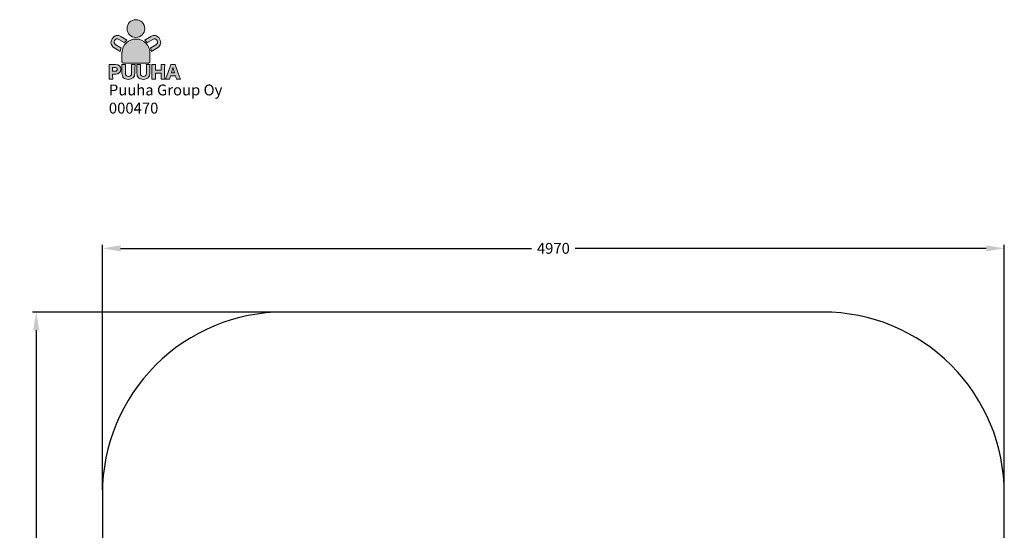
# Model space of a CAD drawing. Extents: x 769 to 10786, y -2209 to 4142.
# Drawn here: x 769 to 6195, y 1329 to 4142 of the extents above; entities that cross this region are included whole.
import ezdxf

# ---------------------------------------------------------------- set-up
doc = ezdxf.new("R2010")
doc.units = 0
doc.header["$LTSCALE"] = 14.285714
for name, color, linetype in [('Layer 1', 7, 'Continuous'), ('RASTERI', 7, 'Continuous'), ('tekstit', 7, 'Continuous'), ('valine', 7, 'Continuous')]:
    doc.layers.add(name, color=color, linetype=linetype)
doc.layers.add('logo', color=7, linetype='Continuous', true_color=0x13a538)
doc.layers.add('mitat', color=7, linetype='Continuous', true_color=0x13a538)
doc.styles.add('ARIAL', font='arial.ttf')
doc.styles.get("Standard").update_dxf_attribs({"font": 'arial.ttf', "height": 60})
doc.dimstyles.new('oma', dxfattribs={"dimtxt": 60, "dimasz": 100, "dimexe": 20, "dimexo": 20, "dimgap": 30, "dimtad": 0, "dimtih": 1, "dimtoh": 1, "dimdec": 0, "dimzin": 0, "dimdsep": 46, "dimtxsty": 'Standard', "dimcen": 0.09, "dimclrd": 256, "dimadec": 0, "dimazin": 0, "dimtfac": 1, "dimtdec": 0, "dimtofl": 0, "dimtmove": 0, "dimatfit": 3, "dimfxl": 0, "dimtolj": 1, "dimtzin": 0, "dimarcsym": 0})

# ---------------------------------------------------------------- blocks, each defined once
blk = doc.blocks.new('logo')
at = {"layer": 'mitat', "true_color": 0x13a538}
h = blk.add_hatch(color=104, dxfattribs=at)
h.dxf.hatch_style = 2
edge = h.paths.add_edge_path()
edge.add_spline(control_points=[(1409.7, 4043.9), (1436.8, 4043.9), (1458.7, 4065.9), (1458.7, 4092.9), (1458.7, 4120), (1436.8, 4141.9), (1409.7, 4141.9), (1382.7, 4141.9), (1360.7, 4120), (1360.7, 4092.9), (1360.7, 4065.9), (1382.7, 4043.9), (1409.7, 4043.9), (1409.7, 4043.9), (1409.7, 4043.9), (1409.7, 4043.9)], knot_values=[0, 0, 0, 0, 1, 1, 1, 2, 2, 2, 3, 3, 3, 4, 4, 4, 5, 5, 5, 5], degree=3, periodic=0)
h = blk.add_hatch(color=104, dxfattribs=at)
h.dxf.hatch_style = 2
edge = h.paths.add_edge_path()
edge.add_spline(control_points=[(1332.8, 3960.1), (1332.8, 3960.1), (1332.8, 3961), (1333.1, 3962.3), (1335.2, 4003), (1368.8, 4035.3), (1410, 4035.3), (1452.5, 4035.3), (1487, 4000.8), (1487, 3958.2), (1487, 3957.5), (1487, 3956.8), (1486.9, 3956.1), (1486.9, 3956.1), (1486.9, 3911.8), (1486.9, 3911.8), (1486.9, 3911.8), (1486.9, 3903), (1478.1, 3903), (1478.1, 3903), (1341.6, 3903), (1341.6, 3903), (1341.6, 3903), (1332.8, 3903), (1332.8, 3911.8), (1332.8, 3911.8), (1332.8, 3960.1), (1332.8, 3960.1), (1332.8, 3960.1), (1332.8, 3960.1), (1332.8, 3960.1)], knot_values=[0, 0, 0, 0, 1, 1, 1, 2, 2, 2, 3, 3, 3, 4, 4, 4, 5, 5, 5, 6, 6, 6, 7, 7, 7, 8, 8, 8, 9, 9, 9, 10, 10, 10, 10], degree=3, periodic=0)
at = {"layer": 'RASTERI'}
h = blk.add_hatch(color=7, dxfattribs=at)
h.dxf.hatch_style = 1
edge = h.paths.add_edge_path()
edge.add_spline(control_points=[(1360.4, 4028.5), (1358.6, 4029.4), (1356.6, 4030.6), (1354.2, 4032), (1354.2, 4032), (1326.2, 4048.8), (1326.2, 4048.8)], knot_values=[0, 0, 0, 0, 1, 1, 1, 2, 2, 2, 2], degree=3, periodic=0)
edge.add_spline(control_points=[(1326.2, 4048.8), (1317, 4054.4), (1308.4, 4056.2), (1300.5, 4054.5)], knot_values=[2, 2, 2, 2, 3, 3, 3, 3], degree=3, periodic=0)
edge.add_spline(control_points=[(1300.5, 4054.5), (1292.4, 4052.7), (1284.6, 4046.1), (1278.5, 4036)], knot_values=[3, 3, 3, 3, 4, 4, 4, 4], degree=3, periodic=0)
edge.add_spline(control_points=[(1278.5, 4036), (1266.6, 4016.2), (1270.4, 3998.7), (1289.1, 3987.4), (1289.1, 3987.4), (1317.3, 3970.5), (1317.3, 3970.5)], knot_values=[4, 4, 4, 4, 5, 5, 5, 6, 6, 6, 6], degree=3, periodic=0)
edge.add_spline(control_points=[(1317.3, 3970.5), (1319.9, 3968.9), (1321.9, 3967.7), (1323.6, 3966.5)], knot_values=[6, 6, 6, 6, 7, 7, 7, 7], degree=3, periodic=0)
edge.add_spline(control_points=[(1323.6, 3966.5), (1324.3, 3973.4), (1325.8, 3980.1), (1328, 3986.4)], knot_values=[7, 7, 7, 7, 8, 8, 8, 8], degree=3, periodic=0)
edge.add_spline(control_points=[(1328, 3986.4), (1327.7, 3986.5), (1327.4, 3986.7), (1327.1, 3986.9), (1327.1, 3986.9), (1298.9, 4003.8), (1298.9, 4003.8)], knot_values=[8, 8, 8, 8, 9, 9, 9, 10, 10, 10, 10], degree=3, periodic=0)
edge.add_spline(control_points=[(1298.9, 4003.8), (1288.6, 4010), (1286.5, 4017.6), (1292.4, 4027.5)], knot_values=[10, 10, 10, 10, 11, 11, 11, 11], degree=3, periodic=0)
edge.add_spline(control_points=[(1292.4, 4027.5), (1298.2, 4037), (1305.9, 4038.8), (1316.2, 4032.6), (1316.2, 4032.6), (1344.4, 4015.6), (1344.4, 4015.6)], knot_values=[11, 11, 11, 11, 12, 12, 12, 13, 13, 13, 13], degree=3, periodic=0)
edge.add_spline(control_points=[(1345.1, 4015.2), (1349.7, 4020.2), (1354.8, 4024.6), (1360.4, 4028.5), (1360.4, 4028.5), (1360.4, 4028.5), (1360.4, 4028.5)], knot_values=[14, 14, 14, 14, 15, 15, 15, 16, 16, 16, 16], degree=3, periodic=0)
edge = h.paths.add_edge_path()
edge.add_spline(control_points=[(1517.8, 4054.5), (1509.9, 4056.2), (1501.3, 4054.4), (1492.1, 4048.8)], knot_values=[2, 2, 2, 2, 3, 3, 3, 3], degree=3, periodic=0)
edge.add_spline(control_points=[(1492.1, 4048.8), (1492.1, 4048.8), (1464.1, 4032), (1464.1, 4032), (1461.9, 4030.7), (1460, 4029.6), (1458.2, 4028.6)], knot_values=[0, 0, 0, 0, 1, 1, 1, 2, 2, 2, 2], degree=3, periodic=0)
edge.add_spline(control_points=[(1458.2, 4028.6), (1458.2, 4028.6), (1458.2, 4028.6), (1458.2, 4028.6), (1463.8, 4024.8), (1468.9, 4020.3), (1473.3, 4015.3)], knot_values=[14, 14, 14, 14, 15, 15, 15, 16, 16, 16, 16], degree=3, periodic=0)
edge.add_spline(control_points=[(1473.9, 4015.6), (1473.9, 4015.6), (1502.1, 4032.6), (1502.1, 4032.6), (1512.4, 4038.8), (1520.1, 4037), (1525.9, 4027.5)], knot_values=[11, 11, 11, 11, 12, 12, 12, 13, 13, 13, 13], degree=3, periodic=0)
edge.add_spline(control_points=[(1525.9, 4027.5), (1531.8, 4017.6), (1529.7, 4010), (1519.4, 4003.8)], knot_values=[10, 10, 10, 10, 11, 11, 11, 11], degree=3, periodic=0)
edge.add_spline(control_points=[(1519.4, 4003.8), (1519.4, 4003.8), (1491.2, 3986.9), (1491.2, 3986.9), (1490.9, 3986.7), (1490.6, 3986.5), (1490.3, 3986.3)], knot_values=[8, 8, 8, 8, 9, 9, 9, 10, 10, 10, 10], degree=3, periodic=0)
edge.add_spline(control_points=[(1490.3, 3986.3), (1492.5, 3980), (1493.9, 3973.4), (1494.6, 3966.5)], knot_values=[7, 7, 7, 7, 8, 8, 8, 8], degree=3, periodic=0)
edge.add_spline(control_points=[(1494.6, 3966.5), (1496.3, 3967.6), (1498.4, 3968.9), (1501.1, 3970.5)], knot_values=[6, 6, 6, 6, 7, 7, 7, 7], degree=3, periodic=0)
edge.add_spline(control_points=[(1501.1, 3970.5), (1501.1, 3970.5), (1529.2, 3987.4), (1529.2, 3987.4), (1547.9, 3998.7), (1551.7, 4016.2), (1539.9, 4036)], knot_values=[4, 4, 4, 4, 5, 5, 5, 6, 6, 6, 6], degree=3, periodic=0)
edge.add_spline(control_points=[(1539.9, 4036), (1533.8, 4046.1), (1525.9, 4052.7), (1517.8, 4054.5)], knot_values=[3, 3, 3, 3, 4, 4, 4, 4], degree=3, periodic=0)
h = blk.add_hatch(color=7, dxfattribs=at)
h.dxf.hatch_style = 1
edge = h.paths.add_edge_path()
edge.add_spline(control_points=[(1384.6, 3894.5), (1385.2, 3890.2), (1385.4, 3887.2), (1385.4, 3880), (1385.4, 3880), (1385.4, 3847.2), (1385.4, 3847.2), (1385.4, 3835.1), (1380, 3829.4), (1368.5, 3829.4), (1357.3, 3829.4), (1351.9, 3835.1), (1351.9, 3847.2), (1351.9, 3847.2), (1351.9, 3880), (1351.9, 3880), (1351.9, 3887.1), (1352.1, 3890.9), (1352.6, 3894.5), (1352.6, 3894.5), (1332, 3894.5), (1332, 3894.5), (1332.6, 3890.8), (1332.8, 3886.6), (1332.8, 3880), (1332.8, 3880), (1332.8, 3847.4), (1332.8, 3847.4), (1332.8, 3836.7), (1335.6, 3828.4), (1341.2, 3822.4), (1346.9, 3816.4), (1356.6, 3813.1), (1368.4, 3813.1), (1391.4, 3813.1), (1404.5, 3825.4), (1404.5, 3847.2), (1404.5, 3847.2), (1404.5, 3880), (1404.5, 3880), (1404.5, 3886.9), (1404.7, 3890.4), (1405.3, 3894.5), (1405.3, 3894.5), (1384.6, 3894.5), (1384.6, 3894.5), (1384.6, 3894.5), (1384.6, 3894.5), (1384.6, 3894.5)], knot_values=[0, 0, 0, 0, 1, 1, 1, 2, 2, 2, 3, 3, 3, 4, 4, 4, 5, 5, 5, 6, 6, 6, 7, 7, 7, 8, 8, 8, 9, 9, 9, 10, 10, 10, 11, 11, 11, 12, 12, 12, 13, 13, 13, 14, 14, 14, 15, 15, 15, 16, 16, 16, 16], degree=3, periodic=0)
edge = h.paths.add_edge_path()
edge.add_spline(control_points=[(1467, 3894.5), (1467.6, 3890.2), (1467.8, 3887.2), (1467.8, 3880), (1467.8, 3880), (1467.8, 3847.2), (1467.8, 3847.2), (1467.8, 3835.1), (1462.3, 3829.4), (1450.9, 3829.4), (1439.7, 3829.4), (1434.2, 3835.1), (1434.2, 3847.2), (1434.2, 3847.2), (1434.2, 3880), (1434.2, 3880), (1434.2, 3887.1), (1434.4, 3890.9), (1435, 3894.5), (1435, 3894.5), (1414.4, 3894.5), (1414.4, 3894.5), (1414.9, 3890.8), (1415.1, 3886.6), (1415.1, 3880), (1415.1, 3880), (1415.1, 3847.4), (1415.1, 3847.4), (1415.1, 3836.7), (1418, 3828.4), (1423.5, 3822.4), (1429.3, 3816.4), (1438.9, 3813.1), (1450.8, 3813.1), (1473.8, 3813.1), (1486.9, 3825.4), (1486.9, 3847.2), (1486.9, 3847.2), (1486.9, 3880), (1486.9, 3880), (1486.9, 3886.9), (1487.1, 3890.4), (1487.6, 3894.5), (1487.6, 3894.5), (1467, 3894.5), (1467, 3894.5), (1467, 3894.5), (1467, 3894.5), (1467, 3894.5)], knot_values=[0, 0, 0, 0, 1, 1, 1, 2, 2, 2, 3, 3, 3, 4, 4, 4, 5, 5, 5, 6, 6, 6, 7, 7, 7, 8, 8, 8, 9, 9, 9, 10, 10, 10, 11, 11, 11, 12, 12, 12, 13, 13, 13, 14, 14, 14, 15, 15, 15, 16, 16, 16, 16], degree=3, periodic=0)
edge = h.paths.add_edge_path()
edge.add_spline(control_points=[(1548.1, 3894.5), (1548.7, 3890.7), (1548.9, 3886.9), (1548.9, 3880.3), (1548.9, 3880.3), (1548.9, 3864.5), (1548.9, 3864.5), (1548.9, 3864.5), (1516.7, 3864.5), (1516.7, 3864.5), (1516.7, 3864.5), (1516.7, 3880.3), (1516.7, 3880.3), (1516.7, 3886.3), (1516.9, 3890), (1517.4, 3894.5), (1517.4, 3894.5), (1496.9, 3894.5), (1496.9, 3894.5), (1497.5, 3890.4), (1497.7, 3886.9), (1497.7, 3880.3), (1497.7, 3880.3), (1497.7, 3829.1), (1497.7, 3829.1), (1497.7, 3822.4), (1497.5, 3818.9), (1496.9, 3815), (1496.9, 3815), (1517.4, 3815), (1517.4, 3815), (1516.9, 3819.3), (1516.7, 3822.9), (1516.7, 3829.1), (1516.7, 3829.1), (1516.7, 3847.7), (1516.7, 3847.7), (1516.7, 3847.7), (1548.9, 3847.7), (1548.9, 3847.7), (1548.9, 3847.7), (1548.9, 3829.1), (1548.9, 3829.1), (1548.9, 3822.5), (1548.7, 3819), (1548.1, 3815), (1548.1, 3815), (1568.6, 3815), (1568.6, 3815), (1568.1, 3819.7), (1567.9, 3822.9), (1567.9, 3829.1), (1567.9, 3829.1), (1567.9, 3880.3), (1567.9, 3880.3), (1567.9, 3887), (1568.1, 3890.6), (1568.6, 3894.5), (1568.6, 3894.5), (1548.1, 3894.5), (1548.1, 3894.5), (1548.1, 3894.5), (1548.1, 3894.5), (1548.1, 3894.5)], knot_values=[0, 0, 0, 0, 1, 1, 1, 2, 2, 2, 3, 3, 3, 4, 4, 4, 5, 5, 5, 6, 6, 6, 7, 7, 7, 8, 8, 8, 9, 9, 9, 10, 10, 10, 11, 11, 11, 12, 12, 12, 13, 13, 13, 14, 14, 14, 15, 15, 15, 16, 16, 16, 17, 17, 17, 18, 18, 18, 19, 19, 19, 20, 20, 20, 21, 21, 21, 21], degree=3, periodic=0)
edge = h.paths.add_edge_path()
edge.add_spline(control_points=[(1282.2, 3815), (1281.7, 3819.1), (1281.5, 3823.8), (1281.5, 3829.4), (1281.5, 3829.4), (1281.5, 3841.6), (1281.5, 3841.6), (1281.5, 3841.6), (1296.6, 3841.6), (1296.6, 3841.6), (1315.1, 3841.6), (1326, 3851.8), (1326, 3868.8), (1326, 3885.4), (1315.6, 3894.5), (1296.7, 3894.5), (1296.7, 3894.5), (1275.7, 3894.5), (1275.7, 3894.5), (1269.6, 3894.5), (1266.2, 3894.6), (1261.7, 3894.8), (1262.3, 3890.3), (1262.5, 3886), (1262.5, 3880.8), (1262.5, 3880.8), (1262.5, 3829.1), (1262.5, 3829.1), (1262.5, 3823.5), (1262.3, 3819.2), (1261.7, 3815), (1261.7, 3815), (1282.2, 3815), (1282.2, 3815), (1282.2, 3815), (1282.2, 3815), (1282.2, 3815)], knot_values=[0, 0, 0, 0, 1, 1, 1, 2, 2, 2, 3, 3, 3, 4, 4, 4, 5, 5, 5, 6, 6, 6, 7, 7, 7, 8, 8, 8, 9, 9, 9, 10, 10, 10, 11, 11, 11, 12, 12, 12, 12], degree=3, periodic=0)
edge = h.paths.add_edge_path()
edge.add_spline(control_points=[(1654.7, 3815), (1653.5, 3817.7), (1652, 3821.6), (1650.1, 3826.6), (1650.1, 3826.6), (1629.4, 3884.1), (1629.4, 3884.1), (1627.5, 3889.2), (1626.8, 3891.7), (1626.2, 3894.5), (1626.2, 3894.5), (1601.2, 3894.5), (1601.2, 3894.5), (1600.8, 3891.7), (1599.9, 3888.8), (1598.2, 3884.1), (1598.2, 3884.1), (1577.5, 3826.6), (1577.5, 3826.6), (1575.2, 3820.1), (1574.4, 3817.9), (1572.9, 3815), (1572.9, 3815), (1595.3, 3815), (1595.3, 3815), (1595.8, 3818.5), (1596.5, 3821.5), (1597.7, 3825.3), (1597.7, 3825.3), (1600.3, 3833.4), (1600.3, 3833.4), (1600.3, 3833.4), (1627.5, 3833.4), (1627.5, 3833.4), (1627.5, 3833.4), (1630.1, 3825.3), (1630.1, 3825.3), (1631, 3822.1), (1631.6, 3819.6), (1632.4, 3815), (1632.4, 3815), (1654.7, 3815), (1654.7, 3815), (1654.7, 3815), (1654.7, 3815), (1654.7, 3815)], knot_values=[0, 0, 0, 0, 1, 1, 1, 2, 2, 2, 3, 3, 3, 4, 4, 4, 5, 5, 5, 6, 6, 6, 7, 7, 7, 8, 8, 8, 9, 9, 9, 10, 10, 10, 11, 11, 11, 12, 12, 12, 13, 13, 13, 14, 14, 14, 15, 15, 15, 15], degree=3, periodic=0)
h.paths.add_polyline_path([(1622.8, 3849.5), (1604.9, 3849.5), (1613.7, 3878.1)], flags=16)
edge = h.paths.add_edge_path(flags=16)
edge.add_spline(control_points=[(1281.5, 3857.9), (1281.5, 3857.9), (1281.5, 3878.2), (1281.5, 3878.2), (1281.5, 3878.2), (1295.7, 3878.2), (1295.7, 3878.2), (1302.6, 3878.2), (1306.3, 3874.8), (1306.3, 3868.2), (1306.3, 3861.6), (1302.4, 3857.9), (1295.7, 3857.9), (1295.7, 3857.9), (1281.5, 3857.9), (1281.5, 3857.9), (1281.5, 3857.9), (1281.5, 3857.9), (1281.5, 3857.9)], knot_values=[0, 0, 0, 0, 1, 1, 1, 2, 2, 2, 3, 3, 3, 4, 4, 4, 5, 5, 5, 6, 6, 6, 6], degree=3, periodic=0)
at = {"layer": 'Layer 1', "lineweight": 0}
blk.add_lwpolyline([(1622.8, 3849.5), (1604.9, 3849.5), (1613.7, 3878.1), (1622.8, 3849.5), (1622.8, 3849.5)], dxfattribs=at)
for points, knots in [([(1409.7, 4043.9), (1436.8, 4043.9), (1458.7, 4065.9), (1458.7, 4092.9), (1458.7, 4120), (1436.8, 4141.9), (1409.7, 4141.9), (1382.7, 4141.9), (1360.7, 4120), (1360.7, 4092.9), (1360.7, 4065.9), (1382.7, 4043.9), (1409.7, 4043.9), (1409.7, 4043.9), (1409.7, 4043.9), (1409.7, 4043.9)], [0, 0, 0, 0, 1, 1, 1, 2, 2, 2, 3, 3, 3, 4, 4, 4, 5, 5, 5, 5]), ([(1360.4, 4028.5), (1358.6, 4029.4), (1356.6, 4030.6), (1354.2, 4032), (1354.2, 4032), (1326.2, 4048.8), (1326.2, 4048.8), (1317, 4054.4), (1308.4, 4056.2), (1300.5, 4054.5), (1292.4, 4052.7), (1284.6, 4046.1), (1278.5, 4036), (1266.6, 4016.2), (1270.4, 3998.7), (1289.1, 3987.4), (1289.1, 3987.4), (1317.3, 3970.5), (1317.3, 3970.5), (1319.9, 3968.9), (1321.9, 3967.7), (1323.6, 3966.5), (1324.3, 3973.4), (1325.8, 3980.1), (1328, 3986.4), (1327.7, 3986.5), (1327.4, 3986.7), (1327.1, 3986.9), (1327.1, 3986.9), (1298.9, 4003.8), (1298.9, 4003.8), (1288.6, 4010), (1286.5, 4017.6), (1292.4, 4027.5), (1298.2, 4037), (1305.9, 4038.8), (1316.2, 4032.6), (1316.2, 4032.6), (1344.4, 4015.6), (1344.4, 4015.6), (1344.6, 4015.5), (1344.9, 4015.3), (1345.1, 4015.2), (1349.7, 4020.2), (1354.8, 4024.6), (1360.4, 4028.5), (1360.4, 4028.5), (1360.4, 4028.5), (1360.4, 4028.5)], [0, 0, 0, 0, 1, 1, 1, 2, 2, 2, 3, 3, 3, 4, 4, 4, 5, 5, 5, 6, 6, 6, 7, 7, 7, 8, 8, 8, 9, 9, 9, 10, 10, 10, 11, 11, 11, 12, 12, 12, 13, 13, 13, 14, 14, 14, 15, 15, 15, 16, 16, 16, 16]), ([(1332.8, 3960.1), (1332.8, 3960.1), (1332.8, 3961), (1333.1, 3962.3), (1335.2, 4003), (1368.8, 4035.3), (1410, 4035.3), (1452.5, 4035.3), (1487, 4000.8), (1487, 3958.2), (1487, 3957.5), (1487, 3956.8), (1486.9, 3956.1), (1486.9, 3956.1), (1486.9, 3911.8), (1486.9, 3911.8), (1486.9, 3911.8), (1486.9, 3903), (1478.1, 3903), (1478.1, 3903), (1341.6, 3903), (1341.6, 3903), (1341.6, 3903), (1332.8, 3903), (1332.8, 3911.8), (1332.8, 3911.8), (1332.8, 3960.1), (1332.8, 3960.1), (1332.8, 3960.1), (1332.8, 3960.1), (1332.8, 3960.1)], [0, 0, 0, 0, 1, 1, 1, 2, 2, 2, 3, 3, 3, 4, 4, 4, 5, 5, 5, 6, 6, 6, 7, 7, 7, 8, 8, 8, 9, 9, 9, 10, 10, 10, 10]), ([(1458.2, 4028.6), (1460, 4029.6), (1461.9, 4030.7), (1464.1, 4032), (1464.1, 4032), (1492.1, 4048.8), (1492.1, 4048.8), (1501.3, 4054.4), (1509.9, 4056.2), (1517.8, 4054.5), (1525.9, 4052.7), (1533.8, 4046.1), (1539.9, 4036), (1551.7, 4016.2), (1547.9, 3998.7), (1529.2, 3987.4), (1529.2, 3987.4), (1501.1, 3970.5), (1501.1, 3970.5), (1498.4, 3968.9), (1496.3, 3967.6), (1494.6, 3966.5), (1493.9, 3973.4), (1492.5, 3980), (1490.3, 3986.3), (1490.6, 3986.5), (1490.9, 3986.7), (1491.2, 3986.9), (1491.2, 3986.9), (1519.4, 4003.8), (1519.4, 4003.8), (1529.7, 4010), (1531.8, 4017.6), (1525.9, 4027.5), (1520.1, 4037), (1512.4, 4038.8), (1502.1, 4032.6), (1502.1, 4032.6), (1473.9, 4015.6), (1473.9, 4015.6), (1473.7, 4015.5), (1473.5, 4015.4), (1473.3, 4015.3), (1468.9, 4020.3), (1463.8, 4024.8), (1458.2, 4028.6), (1458.2, 4028.6), (1458.2, 4028.6), (1458.2, 4028.6)], [0, 0, 0, 0, 1, 1, 1, 2, 2, 2, 3, 3, 3, 4, 4, 4, 5, 5, 5, 6, 6, 6, 7, 7, 7, 8, 8, 8, 9, 9, 9, 10, 10, 10, 11, 11, 11, 12, 12, 12, 13, 13, 13, 14, 14, 14, 15, 15, 15, 16, 16, 16, 16]), ([(1282.2, 3815), (1281.7, 3819.1), (1281.5, 3823.8), (1281.5, 3829.4), (1281.5, 3829.4), (1281.5, 3841.6), (1281.5, 3841.6), (1281.5, 3841.6), (1296.6, 3841.6), (1296.6, 3841.6), (1315.1, 3841.6), (1326, 3851.8), (1326, 3868.8), (1326, 3885.4), (1315.6, 3894.5), (1296.7, 3894.5), (1296.7, 3894.5), (1275.7, 3894.5), (1275.7, 3894.5), (1269.6, 3894.5), (1266.2, 3894.6), (1261.7, 3894.8), (1262.3, 3890.3), (1262.5, 3886), (1262.5, 3880.8), (1262.5, 3880.8), (1262.5, 3829.1), (1262.5, 3829.1), (1262.5, 3823.5), (1262.3, 3819.2), (1261.7, 3815), (1261.7, 3815), (1282.2, 3815), (1282.2, 3815), (1282.2, 3815), (1282.2, 3815), (1282.2, 3815)], [0, 0, 0, 0, 1, 1, 1, 2, 2, 2, 3, 3, 3, 4, 4, 4, 5, 5, 5, 6, 6, 6, 7, 7, 7, 8, 8, 8, 9, 9, 9, 10, 10, 10, 11, 11, 11, 12, 12, 12, 12]), ([(1281.5, 3857.9), (1281.5, 3857.9), (1281.5, 3878.2), (1281.5, 3878.2), (1281.5, 3878.2), (1295.7, 3878.2), (1295.7, 3878.2), (1302.6, 3878.2), (1306.3, 3874.8), (1306.3, 3868.2), (1306.3, 3861.6), (1302.4, 3857.9), (1295.7, 3857.9), (1295.7, 3857.9), (1281.5, 3857.9), (1281.5, 3857.9), (1281.5, 3857.9), (1281.5, 3857.9), (1281.5, 3857.9)], [0, 0, 0, 0, 1, 1, 1, 2, 2, 2, 3, 3, 3, 4, 4, 4, 5, 5, 5, 6, 6, 6, 6]), ([(1384.6, 3894.5), (1385.2, 3890.2), (1385.4, 3887.2), (1385.4, 3880), (1385.4, 3880), (1385.4, 3847.2), (1385.4, 3847.2), (1385.4, 3835.1), (1380, 3829.4), (1368.5, 3829.4), (1357.3, 3829.4), (1351.9, 3835.1), (1351.9, 3847.2), (1351.9, 3847.2), (1351.9, 3880), (1351.9, 3880), (1351.9, 3887.1), (1352.1, 3890.9), (1352.6, 3894.5), (1352.6, 3894.5), (1332, 3894.5), (1332, 3894.5), (1332.6, 3890.8), (1332.8, 3886.6), (1332.8, 3880), (1332.8, 3880), (1332.8, 3847.4), (1332.8, 3847.4), (1332.8, 3836.7), (1335.6, 3828.4), (1341.2, 3822.4), (1346.9, 3816.4), (1356.6, 3813.1), (1368.4, 3813.1), (1391.4, 3813.1), (1404.5, 3825.4), (1404.5, 3847.2), (1404.5, 3847.2), (1404.5, 3880), (1404.5, 3880), (1404.5, 3886.9), (1404.7, 3890.4), (1405.3, 3894.5), (1405.3, 3894.5), (1384.6, 3894.5), (1384.6, 3894.5), (1384.6, 3894.5), (1384.6, 3894.5), (1384.6, 3894.5)], [0, 0, 0, 0, 1, 1, 1, 2, 2, 2, 3, 3, 3, 4, 4, 4, 5, 5, 5, 6, 6, 6, 7, 7, 7, 8, 8, 8, 9, 9, 9, 10, 10, 10, 11, 11, 11, 12, 12, 12, 13, 13, 13, 14, 14, 14, 15, 15, 15, 16, 16, 16, 16]), ([(1384.6, 3894.5), (1385.2, 3890.2), (1385.4, 3887.2), (1385.4, 3880), (1385.4, 3880), (1385.4, 3847.2), (1385.4, 3847.2), (1385.4, 3835.1), (1380, 3829.4), (1368.5, 3829.4), (1357.3, 3829.4), (1351.9, 3835.1), (1351.9, 3847.2), (1351.9, 3847.2), (1351.9, 3880), (1351.9, 3880), (1351.9, 3887.1), (1352.1, 3890.9), (1352.6, 3894.5), (1352.6, 3894.5), (1332, 3894.5), (1332, 3894.5), (1332.6, 3890.8), (1332.8, 3886.6), (1332.8, 3880), (1332.8, 3880), (1332.8, 3847.4), (1332.8, 3847.4), (1332.8, 3836.7), (1335.6, 3828.4), (1341.2, 3822.4), (1346.9, 3816.4), (1356.6, 3813.1), (1368.4, 3813.1), (1391.4, 3813.1), (1404.5, 3825.4), (1404.5, 3847.2), (1404.5, 3847.2), (1404.5, 3880), (1404.5, 3880), (1404.5, 3886.9), (1404.7, 3890.4), (1405.3, 3894.5), (1405.3, 3894.5), (1384.6, 3894.5), (1384.6, 3894.5), (1384.6, 3894.5), (1384.6, 3894.5), (1384.6, 3894.5)], [0, 0, 0, 0, 1, 1, 1, 2, 2, 2, 3, 3, 3, 4, 4, 4, 5, 5, 5, 6, 6, 6, 7, 7, 7, 8, 8, 8, 9, 9, 9, 10, 10, 10, 11, 11, 11, 12, 12, 12, 13, 13, 13, 14, 14, 14, 15, 15, 15, 16, 16, 16, 16]), ([(1467, 3894.5), (1467.6, 3890.2), (1467.8, 3887.2), (1467.8, 3880), (1467.8, 3880), (1467.8, 3847.2), (1467.8, 3847.2), (1467.8, 3835.1), (1462.3, 3829.4), (1450.9, 3829.4), (1439.7, 3829.4), (1434.2, 3835.1), (1434.2, 3847.2), (1434.2, 3847.2), (1434.2, 3880), (1434.2, 3880), (1434.2, 3887.1), (1434.4, 3890.9), (1435, 3894.5), (1435, 3894.5), (1414.4, 3894.5), (1414.4, 3894.5), (1414.9, 3890.8), (1415.1, 3886.6), (1415.1, 3880), (1415.1, 3880), (1415.1, 3847.4), (1415.1, 3847.4), (1415.1, 3836.7), (1418, 3828.4), (1423.5, 3822.4), (1429.3, 3816.4), (1438.9, 3813.1), (1450.8, 3813.1), (1473.8, 3813.1), (1486.9, 3825.4), (1486.9, 3847.2), (1486.9, 3847.2), (1486.9, 3880), (1486.9, 3880), (1486.9, 3886.9), (1487.1, 3890.4), (1487.6, 3894.5), (1487.6, 3894.5), (1467, 3894.5), (1467, 3894.5), (1467, 3894.5), (1467, 3894.5), (1467, 3894.5)], [0, 0, 0, 0, 1, 1, 1, 2, 2, 2, 3, 3, 3, 4, 4, 4, 5, 5, 5, 6, 6, 6, 7, 7, 7, 8, 8, 8, 9, 9, 9, 10, 10, 10, 11, 11, 11, 12, 12, 12, 13, 13, 13, 14, 14, 14, 15, 15, 15, 16, 16, 16, 16]), ([(1467, 3894.5), (1467.6, 3890.2), (1467.8, 3887.2), (1467.8, 3880), (1467.8, 3880), (1467.8, 3847.2), (1467.8, 3847.2), (1467.8, 3835.1), (1462.3, 3829.4), (1450.9, 3829.4), (1439.7, 3829.4), (1434.2, 3835.1), (1434.2, 3847.2), (1434.2, 3847.2), (1434.2, 3880), (1434.2, 3880), (1434.2, 3887.1), (1434.4, 3890.9), (1435, 3894.5), (1435, 3894.5), (1414.4, 3894.5), (1414.4, 3894.5), (1414.9, 3890.8), (1415.1, 3886.6), (1415.1, 3880), (1415.1, 3880), (1415.1, 3847.4), (1415.1, 3847.4), (1415.1, 3836.7), (1418, 3828.4), (1423.5, 3822.4), (1429.3, 3816.4), (1438.9, 3813.1), (1450.8, 3813.1), (1473.8, 3813.1), (1486.9, 3825.4), (1486.9, 3847.2), (1486.9, 3847.2), (1486.9, 3880), (1486.9, 3880), (1486.9, 3886.9), (1487.1, 3890.4), (1487.6, 3894.5), (1487.6, 3894.5), (1467, 3894.5), (1467, 3894.5), (1467, 3894.5), (1467, 3894.5), (1467, 3894.5)], [0, 0, 0, 0, 1, 1, 1, 2, 2, 2, 3, 3, 3, 4, 4, 4, 5, 5, 5, 6, 6, 6, 7, 7, 7, 8, 8, 8, 9, 9, 9, 10, 10, 10, 11, 11, 11, 12, 12, 12, 13, 13, 13, 14, 14, 14, 15, 15, 15, 16, 16, 16, 16]), ([(1548.1, 3894.5), (1548.7, 3890.7), (1548.9, 3886.9), (1548.9, 3880.3), (1548.9, 3880.3), (1548.9, 3864.5), (1548.9, 3864.5), (1548.9, 3864.5), (1516.7, 3864.5), (1516.7, 3864.5), (1516.7, 3864.5), (1516.7, 3880.3), (1516.7, 3880.3), (1516.7, 3886.3), (1516.9, 3890), (1517.4, 3894.5), (1517.4, 3894.5), (1496.9, 3894.5), (1496.9, 3894.5), (1497.5, 3890.4), (1497.7, 3886.9), (1497.7, 3880.3), (1497.7, 3880.3), (1497.7, 3829.1), (1497.7, 3829.1), (1497.7, 3822.4), (1497.5, 3818.9), (1496.9, 3815), (1496.9, 3815), (1517.4, 3815), (1517.4, 3815), (1516.9, 3819.3), (1516.7, 3822.9), (1516.7, 3829.1), (1516.7, 3829.1), (1516.7, 3847.7), (1516.7, 3847.7), (1516.7, 3847.7), (1548.9, 3847.7), (1548.9, 3847.7), (1548.9, 3847.7), (1548.9, 3829.1), (1548.9, 3829.1), (1548.9, 3822.5), (1548.7, 3819), (1548.1, 3815), (1548.1, 3815), (1568.6, 3815), (1568.6, 3815), (1568.1, 3819.7), (1567.9, 3822.9), (1567.9, 3829.1), (1567.9, 3829.1), (1567.9, 3880.3), (1567.9, 3880.3), (1567.9, 3887), (1568.1, 3890.6), (1568.6, 3894.5), (1568.6, 3894.5), (1548.1, 3894.5), (1548.1, 3894.5), (1548.1, 3894.5), (1548.1, 3894.5), (1548.1, 3894.5)], [0, 0, 0, 0, 1, 1, 1, 2, 2, 2, 3, 3, 3, 4, 4, 4, 5, 5, 5, 6, 6, 6, 7, 7, 7, 8, 8, 8, 9, 9, 9, 10, 10, 10, 11, 11, 11, 12, 12, 12, 13, 13, 13, 14, 14, 14, 15, 15, 15, 16, 16, 16, 17, 17, 17, 18, 18, 18, 19, 19, 19, 20, 20, 20, 21, 21, 21, 21]), ([(1654.7, 3815), (1653.5, 3817.7), (1652, 3821.6), (1650.1, 3826.6), (1650.1, 3826.6), (1629.4, 3884.1), (1629.4, 3884.1), (1627.5, 3889.2), (1626.8, 3891.7), (1626.2, 3894.5), (1626.2, 3894.5), (1601.2, 3894.5), (1601.2, 3894.5), (1600.8, 3891.7), (1599.9, 3888.8), (1598.2, 3884.1), (1598.2, 3884.1), (1577.5, 3826.6), (1577.5, 3826.6), (1575.2, 3820.1), (1574.4, 3817.9), (1572.9, 3815), (1572.9, 3815), (1595.3, 3815), (1595.3, 3815), (1595.8, 3818.5), (1596.5, 3821.5), (1597.7, 3825.3), (1597.7, 3825.3), (1600.3, 3833.4), (1600.3, 3833.4), (1600.3, 3833.4), (1627.5, 3833.4), (1627.5, 3833.4), (1627.5, 3833.4), (1630.1, 3825.3), (1630.1, 3825.3), (1631, 3822.1), (1631.6, 3819.6), (1632.4, 3815), (1632.4, 3815), (1654.7, 3815), (1654.7, 3815), (1654.7, 3815), (1654.7, 3815), (1654.7, 3815)], [0, 0, 0, 0, 1, 1, 1, 2, 2, 2, 3, 3, 3, 4, 4, 4, 5, 5, 5, 6, 6, 6, 7, 7, 7, 8, 8, 8, 9, 9, 9, 10, 10, 10, 11, 11, 11, 12, 12, 12, 13, 13, 13, 14, 14, 14, 15, 15, 15, 15])]:
    blk.add_open_spline(points, degree=3, knots=knots, dxfattribs=at)
blk = doc.blocks.new('*D22')
at = {"layer": 'Defpoints', "color": 0, "transparency": 16777216}
for p in [(1225, 2882.1), (1225, 1531.3), (6195, 1531.3)]:
    blk.add_point(p, dxfattribs=at)
at = {"layer": 'mitat', "color": 0, "lineweight": -2, "transparency": 16777216}
for p, q in [((1225, 1551.3), (1225, 2902.1)), ((6195, 1551.3), (6195, 2902.1))]:
    blk.add_line(p, q, dxfattribs=at)
at = {"layer": 'mitat', "color": 104, "lineweight": -2, "true_color": 0x13a538, "transparency": 16777216}
for p, q in [((1325, 2882.1), (3589.3, 2882.1)), ((6095, 2882.1), (3830.7, 2882.1))]:
    blk.add_line(p, q, dxfattribs=at)
at = {"layer": 'mitat', "color": 104, "true_color": 0x13a538, "transparency": 16777216}
for points in [[(1325, 2898.7), (1325, 2865.4), (1225, 2882.1)], [(6095, 2898.7), (6095, 2865.4), (6195, 2882.1)]]:
    blk.add_solid(points, dxfattribs=at)
at = {"layer": 'mitat', "color": 0, "transparency": 16777216, "insert": (3710, 2882.1), "char_height": 60, "attachment_point": 5}
blk.add_mtext('\\A1;4970', dxfattribs=at)
blk = doc.blocks.new('*D23')
at = {"layer": 'Defpoints', "color": 0, "transparency": 16777216}
for p in [(2225, 2531.3), (860, -2208.7), (2225, -2208.7)]:
    blk.add_point(p, dxfattribs=at)
at = {"layer": 'mitat', "color": 0, "lineweight": -2, "transparency": 16777216}
for p, q in [((2205, 2531.3), (840, 2531.3)), ((2205, -2208.7), (840, -2208.7))]:
    blk.add_line(p, q, dxfattribs=at)
at = {"layer": 'mitat', "color": 104, "lineweight": -2, "true_color": 0x13a538, "transparency": 16777216}
for p, q in [((860, 2431.3), (860, 222)), ((860, -2108.7), (860, 100.7))]:
    blk.add_line(p, q, dxfattribs=at)
at = {"layer": 'mitat', "color": 104, "true_color": 0x13a538, "transparency": 16777216}
for points in [[(843.4, 2431.3), (876.7, 2431.3), (860, 2531.3)], [(843.4, -2108.7), (876.7, -2108.7), (860, -2208.7)]]:
    blk.add_solid(points, dxfattribs=at)
at = {"layer": 'mitat', "color": 0, "transparency": 16777216, "insert": (860, 161.3), "char_height": 60, "attachment_point": 5}
blk.add_mtext('\\A1;4740', dxfattribs=at)

msp = doc.modelspace()

# ---------------------------------------------------------------- linework, layer by layer
at = {"layer": 'valine'}
msp.add_lwpolyline([(5195, -2208.7, 0.414214), (6195, -1208.7), (6195, 1531.3, 0.414214), (5195, 2531.3), (2225, 2531.3, 0.414214), (1225, 1531.3), (1225, -1208.7, 0.414214), (2225, -2208.7)], format="xyb", close=True, dxfattribs=at)

# ---------------------------------------------------------------- block references
at = {"layer": 'logo'}
msp.add_blockref('logo', (0, 0), dxfattribs=at)

# ---------------------------------------------------------------- texts
at = {"layer": 'tekstit', "insert": (1260.6, 3784.8), "char_height": 60, "attachment_point": 1, "style": 'ARIAL'}
msp.add_mtext_dynamic_manual_height_columns('Puuha Group Oy\\P000470', width=2852.1, gutter_width=1, heights=[0], dxfattribs=at)

# ---------------------------------------------------------------- dimensions: what is measured, and where the dimension line sits
at = {"layer": 'mitat'}
for p1, p2, distance, picture, middle in [((6195, 1531.3), (1225, 1531.3), -1350.7, '*D22', (3710, 2882.1)), ((2225, 2531.3), (2225, -2208.7), -1364.9, '*D23', (860, 161.3))]:
    dim = msp.add_aligned_dim(p1=p1, p2=p2, distance=distance, dimstyle='oma', dxfattribs=at)
    dim.commit()
    dim.dimension.update_dxf_attribs({"geometry": picture, "text_midpoint": middle})

doc.saveas('drawing.dxf')
